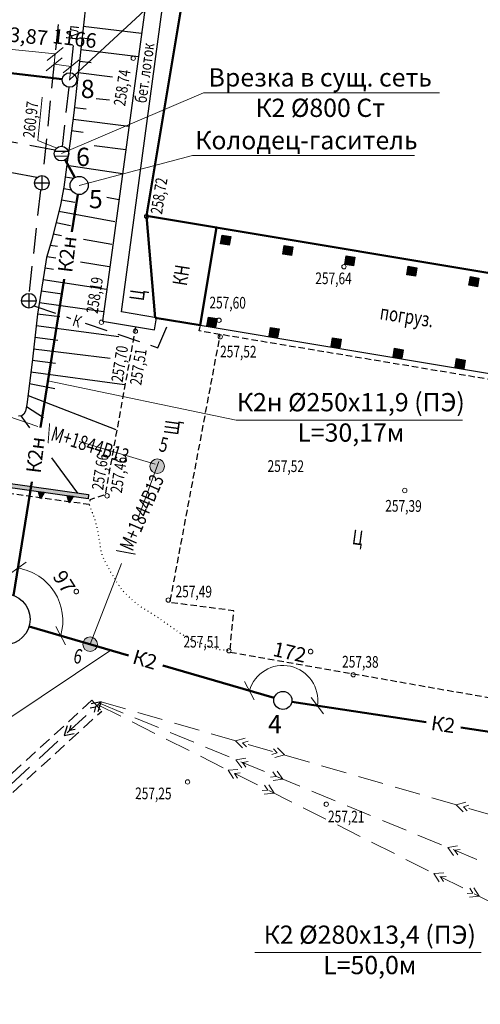
# Model space of a CAD drawing. Extents: x 1359625 to 1363716, y -16993 to -16384.
# Drawn here: x 1360347 to 1360410, y -16693 to -16558 of the extents above; entities that cross this region are included whole.
import ezdxf

# ---------------------------------------------------------------- set-up
doc = ezdxf.new("R2010")
doc.units = 0
doc.header["$LTSCALE"] = 7
for name, pattern in [('DOT2', [0.125, 0, -0.125]), ('HIDDEN', [0.375, 0.25, -0.125]), ('HIDDEN2', [0.1875, 0.125, -0.0625]), ('HIDDENX2', [0.75, 0.5, -0.25])]:
    doc.linetypes.add(name, pattern=pattern)
doc.layers.get('0').update_dxf_attribs({"lineweight": 15})
for name, color, linetype, lineweight in [('В1', 140, 'Continuous', 50), ('К1сущ', 54, 'Continuous', 30), ('К2', 42, 'Continuous', 50), ('К2сущ', 31, 'Continuous', 30), ('канализац', 14, 'Continuous', 50), ('канализация', 14, 'Continuous', 50), ('Размеры', 41, 'Continuous', 9), ('ЭЛсущ', 181, 'Continuous', 20)]:
    doc.layers.add(name, color=color, linetype=linetype, lineweight=lineweight)
doc.layers.add('Ситуация', color=7, linetype='Continuous', lineweight=25, true_color=0x000000)
doc.styles.add('style1', font='simplex.shx')
doc.styles.add('style2', font='simplex.shx')
doc.styles.add('ГОСТ 2', font='isocpeui.ttf', dxfattribs={"height": 2})
doc.styles.add('ГОСТ25', font='isocpeui.ttf', dxfattribs={"height": 2.5})
doc.styles.add('СГЕНЕРИР_СТИЛЬ_4', font='simplex.shx', dxfattribs={"bigfont": 'BIGFONT.SHX'})
doc.dimstyles.new('Генплан 500', dxfattribs={"dimtxt": 2.5, "dimasz": 2, "dimexe": 0, "dimexo": 0, "dimgap": 0.6, "dimtad": 1, "dimdec": 0, "dimlfac": 500, "dimtxsty": 'ГОСТ 2', "dimblk": 'OBLIQUE', "dimcen": 2.5, "dimclrd": 256, "dimclre": 256, "dimclrt": 256, "dimadec": 0, "dimazin": 0, "dimtfac": 1, "dimtdec": 0, "dimtmove": 1, "dimatfit": 3, "dimfxl": 0, "dimlwd": 9, "dimlwe": 9, "dimarcsym": 0})

# ---------------------------------------------------------------- blocks, each defined once
blk = doc.blocks.new('Головка рельса')
at = {"layer": 'Ситуация'}
blk.add_hatch(color=256, dxfattribs=at).paths.add_polyline_path([(0, 0), (-0.4, -0.92), (0.4, -0.92)])
for p, q in [((-0.4, -0.92), (0, 0)), ((0, 0), (0.4, -0.92)), ((-0.4, -0.92), (0.4, -0.92))]:
    blk.add_line(p, q, dxfattribs=at)
blk = doc.blocks.new('BL_51')
at = {"color": 0}
for p, q in [((-0.94, 0.33), (0.94, 0.33)), ((-0.94, -0.33), (0.94, -0.33))]:
    blk.add_line(p, q, dxfattribs=at)
blk.add_circle((0, 0), 1, dxfattribs=at)
blk = doc.blocks.new('BL_50')
at = {"color": 0}
for p, q in [((-1, 0), (1, 0)), ((0, 1), (0, -1))]:
    blk.add_line(p, q, dxfattribs=at)
blk.add_circle((0, 0), 1, dxfattribs=at)
blk = doc.blocks.new('Кабель ВВ')
at = {"layer": 'Ситуация'}
for points in [[(1.17, 0.7), (0, 0), (1.17, -0.7)], [(1.67, -0.4), (1, 0), (1.67, 0.4)]]:
    blk.add_lwpolyline(points, dxfattribs=at)
blk = doc.blocks.new('_Oblique')
at = {"color": 0, "linetype": 'ByBlock', "lineweight": -2}
blk.add_line((-0.5, -0.5), (0.5, 0.5), dxfattribs=at)
blk = doc.blocks.new('*D22')
at = {"layer": 'Defpoints', "color": 0, "lineweight": 9, "ltscale": 14.285714, "transparency": 16777216}
for p in [(1360343.59, -16563.69), (1360351.43, -16563.18), (1360351.3, -16564.48)]:
    blk.add_point(p, dxfattribs=at)
at = {"layer": 'Размеры', "linetype": 'Continuous', "lineweight": 9, "ltscale": 14.285714, "transparency": 16777216}
for p, q in [((1360343.59, -16563.69), (1360343.72, -16562.39)), ((1360343.72, -16562.39), (1360351.43, -16563.18)), ((1360351.3, -16564.48), (1360351.43, -16563.18))]:
    blk.add_line(p, q, dxfattribs=at)
at = {"layer": 'Размеры', "lineweight": 9, "ltscale": 14.285714, "transparency": 16777216, "xscale": 2, "yscale": 2, "zscale": 2}
for p, rotation in [((1360343.72, -16562.39), 174.1464921909503), ((1360351.43, -16563.18), 354.1464921909503)]:
    blk.add_blockref('_Oblique', p, dxfattribs=dict(at, rotation=rotation))
at = {"layer": 'Размеры', "lineweight": 9, "ltscale": 14.285714, "transparency": 16777216, "insert": (1360347.76, -16561), "char_height": 2, "attachment_point": 5, "rotation": 354.1465, "style": 'ГОСТ 2', "bg_fill": 3, "box_fill_scale": 1.1, "bg_fill_color": 256, "bg_fill_true_color": 13158600, "bg_fill_transparency": 4522066}
blk.add_mtext('3,87', dxfattribs=at)
blk = doc.blocks.new('*D35')
at = {"linetype": 'Continuous', "lineweight": 9, "ltscale": 14.285714, "transparency": 16777216}
for p, q in [((1360351.09, -16566.48), (1360351.31, -16564.6)), ((1360351.31, -16564.6), (1360353.63, -16564.88)), ((1360353.41, -16566.75), (1360353.63, -16564.88))]:
    blk.add_line(p, q, dxfattribs=at)
at = {"layer": 'Defpoints', "color": 0, "lineweight": 9, "ltscale": 14.285714, "transparency": 16777216}
for p in [(1360353.63, -16564.88), (1360351.09, -16566.48), (1360353.41, -16566.75)]:
    blk.add_point(p, dxfattribs=at)
at = {"lineweight": 9, "ltscale": 14.285714, "transparency": 16777216, "xscale": 2, "yscale": 2, "zscale": 2}
for p, rotation in [((1360351.31, -16564.6), 173.3024115004687), ((1360353.63, -16564.88), 353.3024115004686)]:
    blk.add_blockref('_Oblique', p, dxfattribs=dict(at, rotation=rotation))
at = {"lineweight": 9, "ltscale": 14.285714, "transparency": 16777216, "insert": (1360354.08, -16561.31), "char_height": 2, "attachment_point": 5, "rotation": 353.3024, "style": 'ГОСТ 2', "bg_fill": 3, "box_fill_scale": 1.1, "bg_fill_color": 256, "bg_fill_true_color": 13158600, "bg_fill_transparency": 2383308}
blk.add_mtext('1166', dxfattribs=at)
blk = doc.blocks.new('*D77')
at = {"layer": 'Defpoints', "color": 0, "lineweight": 15, "ltscale": 14.285714, "transparency": 16777216}
for p in [(1360348.24, -16621.83), (1360345.74, -16637.42), (1360352.2, -16638.86), (1360347.86, -16641.67), (1360361.48, -16645.64)]:
    blk.add_point(p, dxfattribs=at)
at = {"layer": 'Размеры', "linetype": 'Continuous', "lineweight": 9, "ltscale": 14.285714, "transparency": 16777216}
blk.add_arc((1360345.19, -16640.89), 7.3, 343.746, 80.9053, dxfattribs=at)
at = {"layer": 'Размеры', "lineweight": 9, "ltscale": 14.285714, "transparency": 16777216, "xscale": 2, "yscale": 2, "zscale": 2}
for p, rotation in [((1360346.34, -16633.68), 170.9053366985021), ((1360352.2, -16642.94), 253.7459736763177)]:
    blk.add_blockref('_Oblique', p, dxfattribs=dict(at, rotation=rotation))
at = {"layer": 'Размеры', "lineweight": 15, "ltscale": 14.285714, "transparency": 16777216, "insert": (1360352.72, -16636.12), "char_height": 2, "attachment_point": 5, "rotation": 302.3257, "style": 'ГОСТ 2', "bg_fill": 3, "box_fill_scale": 1.1, "bg_fill_color": 256, "bg_fill_true_color": 13158600, "bg_fill_transparency": 15252972}
blk.add_mtext('97°', dxfattribs=at)
blk = doc.blocks.new('*D78')
at = {"layer": 'Defpoints', "color": 0, "lineweight": 15, "ltscale": 14.285714, "transparency": 16777216}
for p in [(1360366.2, -16647.02), (1360381.47, -16651.47), (1360383.9, -16652.01), (1360402.32, -16654.82)]:
    blk.add_point(p, dxfattribs=at)
at = {"layer": 'Размеры', "linetype": 'Continuous', "lineweight": 9, "ltscale": 14.285714, "transparency": 16777216}
blk.add_arc((1360382.67, -16651.82), 4.79, 351.319, 163.746, dxfattribs=at)
at = {"layer": 'Размеры', "lineweight": 9, "ltscale": 14.285714, "transparency": 16777216, "xscale": 2, "yscale": 2, "zscale": 2}
for p, rotation in [((1360378.07, -16650.48), 253.7459736772735), ((1360387.4, -16652.54), 261.3190197454803)]:
    blk.add_blockref('_Oblique', p, dxfattribs=dict(at, rotation=rotation))
at = {"layer": 'Размеры', "lineweight": 15, "ltscale": 14.285714, "transparency": 16777216, "insert": (1360384.05, -16645.57), "char_height": 2, "attachment_point": 5, "rotation": 347.5325, "style": 'ГОСТ 2', "bg_fill": 3, "box_fill_scale": 1.1, "bg_fill_color": 256, "bg_fill_true_color": 13158600, "bg_fill_transparency": 8411603}
blk.add_mtext('172°', dxfattribs=at)
at = {"layer": 'Defpoints', "color": 0, "lineweight": 15, "ltscale": 14.285714, "transparency": 16777216}
blk.add_point((1360381.33, -16647.22), dxfattribs=at)

msp = doc.modelspace()

# ---------------------------------------------------------------- hatches: boundary and pattern name
at = {"linetype": 'Continuous', "lineweight": -3}
for color, points in [(6, [(1360375.3193, -16589.4014), (1360374.1356, -16589.2037), (1360374.3334, -16588.02), (1360375.517, -16588.2178)]), (6, [(1360383.8313, -16590.8233), (1360382.6477, -16590.6256), (1360382.8454, -16589.442), (1360384.0291, -16589.6397)]), (6, [(1360392.3434, -16592.2453), (1360391.1597, -16592.0476), (1360391.3575, -16590.8639), (1360392.5411, -16591.0616)]), (6, [(1360400.8554, -16593.6672), (1360399.6718, -16593.4695), (1360399.8695, -16592.2858), (1360401.0532, -16592.4835)]), (6, [(1360409.3675, -16595.0891), (1360408.1838, -16594.8914), (1360408.3816, -16593.7078), (1360409.5652, -16593.9055)]), (6, [(1360373.4412, -16600.6455), (1360372.2575, -16600.4478), (1360372.4552, -16599.2642), (1360373.6389, -16599.4619)]), (6, [(1360381.9532, -16602.0674), (1360380.7696, -16601.8697), (1360380.9673, -16600.6861), (1360382.1509, -16600.8838)]), (6, [(1360390.4653, -16603.4894), (1360389.2816, -16603.2917), (1360389.4793, -16602.108), (1360390.663, -16602.3057)]), (6, [(1360398.9773, -16604.9113), (1360397.7937, -16604.7136), (1360397.9914, -16603.5299), (1360399.175, -16603.7276)]), (6, [(1360407.4894, -16606.3332), (1360406.3057, -16606.1355), (1360406.5034, -16604.9519), (1360407.6871, -16605.1496)]), (256, [(1360271.5403, -16636.4252), (1360261.1066, -16610.1911), (1360356.0341, -16623.5699), (1360355.9503, -16624.164), (1360262.0459, -16610.9294), (1360272.0978, -16636.2034)])]:
    msp.add_hatch(color=color, dxfattribs=at).paths.add_polyline_path(points)
at = {"layer": 'канализация', "lineweight": 15, "ltscale": 5}
h = msp.add_hatch(color=256, dxfattribs=at)
edge = h.paths.add_edge_path()
edge.add_arc((1360365.4444, -16619.7072), 1, 78.985163, 438.985163)

# ---------------------------------------------------------------- linework, layer by layer
at = {"linetype": 'HIDDEN', "lineweight": -3}
for p, q in [((1360356.4822, -16651.8006), (1360337.3483, -16669.3076)), ((1360337.8802, -16671.5318), (1360357.8323, -16653.2762))]:
    msp.add_line(p, q, dxfattribs=at)
at = {"color": 6, "lineweight": 50, "flags": 128}
for points in [[(1360363.9603, -16585.3548), (1360376.9264, -16507.736), (1360380.1271, -16488.5758), (1360477.5341, -16504.8474), (1360461.3674, -16601.6264), (1360363.9603, -16585.3548)], [(1360365.1534, -16599.3425), (1360363.9603, -16585.3548), (1360373.5837, -16586.9624), (1360371.343, -16600.3764), (1360365.1534, -16599.3425)]]:
    msp.add_lwpolyline(points, dxfattribs=at)
at = {"linetype": 'HIDDEN2', "lineweight": -3, "flags": 128}
for points in [[(1360513.0796, -16499.8364), (1360511.5581, -16517.7988), (1360508.0564, -16517.5735), (1360487.4544, -16620.0819), (1360496.3316, -16621.8767), (1360487.2875, -16680.8607), (1360415.5885, -16670.2275), (1360417.4908, -16652.6301), (1360375.391, -16645.2338), (1360375.9439, -16639.5249), (1360367.1864, -16638.4007), (1360374.0899, -16601.6463)], [(1360362.4689, -16600.5727), (1360358.2879, -16623.629), (1360356.2042, -16624.2972), (1360356.1036, -16624.9677), (1360263.6571, -16612.1424), (1360272.9197, -16635.9017), (1360272.0978, -16636.2034)], [(1360424.5324, -16610.0728), (1360371.2112, -16601.1654), (1360371.343, -16600.3764)]]:
    msp.add_lwpolyline(points, dxfattribs=at)
at = {"lineweight": -3, "flags": 128}
for points in [[(1360372.9718, -16505.5691), (1360370.5287, -16519.6141), (1360368.7103, -16520.479), (1360357.9154, -16599.8009), (1360365.0782, -16601.0149), (1360365.352, -16599.3757), (1360360.521, -16598.5199), (1360369.0529, -16535.2771), (1360373.753, -16505.6996)], [(1360355.7744, -16555.0123), (1360354.0074, -16571.2722), (1360353.4842, -16575.1548), (1360353.1006, -16577.9964), (1360352.6464, -16581.466), (1360352.1666, -16583.877), (1360350.9756, -16588.6644), (1360350.2642, -16591.0904), (1360349.9522, -16593.1388), (1360349.0194, -16598.854), (1360348.279, -16605.4305), (1360347.5769, -16611.2466), (1360347.3555, -16612.1794), (1360347.1543, -16612.5749), (1360346.8551, -16612.7878), (1360346.4247, -16612.8509)], [(1360355.2999, -16559.3786), (1360363.2868, -16560.3314)], [(1360355.127, -16560.9692), (1360356.7157, -16561.1593)], [(1360354.9542, -16562.5599), (1360362.8546, -16563.5076)], [(1360354.7813, -16564.1505), (1360356.3699, -16564.3416)], [(1360354.6085, -16565.7411), (1360359.3062, -16566.3076)], [(1360357.0709, -16569.263), (1360358.8799, -16569.4824)], [(1360354.0899, -16570.513), (1360355.6782, -16570.7062)], [(1360353.8957, -16572.1011), (1360361.5527, -16573.074)], [(1360353.682, -16573.6867), (1360355.2682, -16573.8968)], [(1360356.7959, -16575.7176), (1360361.114, -16576.2954)], [(1360353.042, -16578.4439), (1360360.6632, -16579.5677)], [(1360352.3044, -16583.1844), (1360354.1529, -16583.5136)], [(1360351.9508, -16584.7444), (1360359.6088, -16586.1532)], [(1360351.5646, -16586.2971), (1360353.5532, -16586.6982)], [(1360350.7616, -16589.3942), (1360351.7829, -16589.5414)], [(1360350.0485, -16592.5064), (1360351.2199, -16592.7081)], [(1360349.7975, -16594.0866), (1360358.4809, -16595.4085)], [(1360349.5398, -16595.6657), (1360352.4175, -16596.0879)], [(1360349.282, -16597.2448), (1360358.0572, -16598.484)], [(1360349.0243, -16598.8239), (1360352.0807, -16599.1727)], [(1360348.8438, -16600.4136), (1360360.19, -16601.9191)], [(1360348.6648, -16602.0036), (1360351.8073, -16602.4045)], [(1360348.4858, -16603.5935), (1360358.998, -16604.8807)], [(1360348.3068, -16605.1835), (1360351.4972, -16605.5578)], [(1360348.117, -16606.7722), (1360360.9718, -16608.4874)], [(1360347.9253, -16608.3607), (1360351.4152, -16609.0568)]]:
    msp.add_lwpolyline(points, dxfattribs=at)
at = {"lineweight": -3}
for points in [[(1360352.8344, -16580.0303), (1360353.987, -16580.2171)], [(1360352.6167, -16581.6152), (1360353.6592, -16581.8268)], [(1360358.512, -16582.812), (1360360.1699, -16583.1486)], [(1360351.1783, -16587.8497), (1360352.3097, -16588.0488)], [(1360355.3471, -16588.5831), (1360359.1903, -16589.2592)], [(1360350.3114, -16590.9295), (1360351.5128, -16591.1272)], [(1360354.9171, -16591.6874), (1360358.8381, -16592.3326)], [(1360347.7245, -16610.0242), (1360359.7737, -16614.6804)], [(1360347.5092, -16611.5318), (1360349.8604, -16613.0468)], [(1360346.7329, -16612.8057), (1360347.9297, -16614.4352)], [(1360350.9572, -16618.5572), (1360354.5202, -16623.4083)]]:
    msp.add_lwpolyline(points, dxfattribs=at)
at = {"color": 6, "lineweight": 30, "flags": 128}
msp.add_lwpolyline([(1360459.1265, -16615.0406), (1360461.3674, -16601.6264), (1360373.5837, -16586.9624), (1360371.343, -16600.3764), (1360459.1265, -16615.0406)], dxfattribs=at)
at = {"color": 6, "lineweight": -3, "flags": 128}
for points in [[(1360375.3193, -16589.4014), (1360374.1356, -16589.2037), (1360374.3334, -16588.02), (1360375.517, -16588.2178)], [(1360383.8313, -16590.8233), (1360382.6477, -16590.6256), (1360382.8454, -16589.442), (1360384.0291, -16589.6397)], [(1360392.3434, -16592.2453), (1360391.1597, -16592.0476), (1360391.3575, -16590.8639), (1360392.5411, -16591.0616)], [(1360400.8554, -16593.6672), (1360399.6718, -16593.4695), (1360399.8695, -16592.2858), (1360401.0532, -16592.4835)], [(1360409.3675, -16595.0891), (1360408.1838, -16594.8914), (1360408.3816, -16593.7078), (1360409.5652, -16593.9055)], [(1360373.441, -16600.6455), (1360372.2574, -16600.4478), (1360372.4551, -16599.2641), (1360373.6387, -16599.4618)], [(1360373.4412, -16600.6455), (1360372.2575, -16600.4478), (1360372.4552, -16599.2642), (1360373.6389, -16599.4619)], [(1360381.9532, -16602.0674), (1360380.7696, -16601.8697), (1360380.9673, -16600.6861), (1360382.1509, -16600.8838)], [(1360390.4653, -16603.4894), (1360389.2816, -16603.2917), (1360389.4793, -16602.108), (1360390.663, -16602.3057)], [(1360398.9773, -16604.9113), (1360397.7937, -16604.7136), (1360397.9914, -16603.5299), (1360399.175, -16603.7276)], [(1360407.4894, -16606.3332), (1360406.3057, -16606.1355), (1360406.5034, -16604.9519), (1360407.6871, -16605.1496)]]:
    msp.add_lwpolyline(points, close=True, dxfattribs=at)
at = {"lineweight": -3, "flags": 128}
msp.add_lwpolyline([(1360271.5403, -16636.4252), (1360261.1066, -16610.1911), (1360356.0341, -16623.5699), (1360355.9503, -16624.164), (1360262.0459, -16610.9294), (1360272.0978, -16636.2034)], close=True, dxfattribs=at)
at = {"linetype": 'DOT2', "lineweight": -3, "ltscale": 0.5, "flags": 128}
msp.add_lwpolyline([(1360356.0954, -16625.0221), (1360356.5321, -16626.0887), (1360356.928, -16627.2009), (1360357.2466, -16628.5395), (1360357.5137, -16630.0291), (1360357.7302, -16631.5435), (1360358.0778, -16632.3528), (1360359.0484, -16634.2507), (1360360.5518, -16636.6439), (1360361.7797, -16637.8376), (1360362.8581, -16638.7529), (1360365.4451, -16640.3847), (1360368.5911, -16642.6072), (1360370.1992, -16643.5262), (1360371.9104, -16644.1433), (1360373.7978, -16644.812), (1360375.4166, -16644.9688)], dxfattribs=at)
at = {"linetype": 'HIDDEN', "lineweight": -3, "flags": 128}
msp.add_lwpolyline([(1360356.4822, -16651.8006), (1360357.8323, -16653.2762)], dxfattribs=at)
at = {"layer": 'К1сущ', "linetype": 'HIDDENX2', "ltscale": 0.9}
for p, q in [((1360348.5233, -16597.7361), (1360353.5664, -16599.4368)), ((1360355.5564, -16600.1079), (1360365.5014, -16603.4619)), ((1360365.5014, -16603.4619), (1360367.1556, -16599.677))]:
    msp.add_line(p, q, dxfattribs=at)
at = {"layer": 'К1сущ', "linetype": 'HIDDENX2', "flags": 128}
for points in [[(1360351.8445, -16559.145), (1360349.7204, -16579.864)], [(1360348.9367, -16580.1272), (1360322.2541, -16575.0758)], [(1360349.4218, -16581.8393), (1360347.8389, -16596.0136)]]:
    msp.add_lwpolyline(points, dxfattribs=at)
at = {"layer": 'К2', "lineweight": 9, "ltscale": 14.285714}
for p, q in [((1360353.4094, -16566.7477), (1360374.8155, -16546.8651)), ((1360371.7741, -16568.4951), (1360352.3039, -16576.8433)), ((1360371.7741, -16568.4951), (1360404.1419, -16568.4951)), ((1360370.2601, -16577.1046), (1360354.7413, -16581.2089)), ((1360370.2601, -16577.1046), (1360400.701, -16577.1046)), ((1360376.2418, -16613.386), (1360350.4538, -16607.9925)), ((1360376.2418, -16613.386), (1360407.2909, -16613.386)), ((1360344.69, -16654.5765), (1360359.0655, -16644.9389)), ((1360378.8378, -16686.4007), (1360409.8869, -16686.4007))]:
    msp.add_line(p, q, dxfattribs=at)
at = {"layer": 'К2', "ltscale": 14.285714}
for p, q in [((1360352.4162, -16566.631), (1360343.3766, -16565.5695)), ((1360354.1339, -16580.121), (1360352.7913, -16577.7164)), ((1360353.7247, -16587.5596), (1360354.5443, -16582.4393)), ((1360349.4275, -16614.4039), (1360352.6853, -16594.0523)), ((1360345.7431, -16637.4203), (1360348.2389, -16621.8291)), ((1360347.8624, -16641.6726), (1360361.4768, -16645.6419)), ((1360366.1981, -16647.0184), (1360381.4748, -16651.4723)), ((1360383.9028, -16652.0092), (1360402.3156, -16654.8205)), ((1360407.0949, -16655.5502), (1360456.299, -16663.0628))]:
    msp.add_line(p, q, dxfattribs=at)
at = {"layer": 'К2', "lineweight": 30}
msp.add_circle((1360353.4094, -16566.7477), 1, dxfattribs=at)
at = {"layer": 'К2', "lineweight": 30, "ltscale": 14.285714}
for centre, radius in [((1360354.7413, -16581.2089), 1.2461), ((1360344.5023, -16640.693), 3.5), ((1360382.6711, -16651.8211), 1.2461)]:
    msp.add_circle(centre, radius, dxfattribs=at)
at = {"layer": 'К2сущ', "linetype": 'HIDDENX2', "flags": 128}
for points in [[(1360351.4122, -16576.3905), (1360273.0375, -16561.637)], [(1360353.928, -16562.0178), (1360353.5191, -16565.7537)], [(1360353.3015, -16567.7418), (1360352.4141, -16575.8494)]]:
    msp.add_lwpolyline(points, dxfattribs=at)
at = {"layer": 'К2сущ', "lineweight": 20, "flags": 128}
msp.add_lwpolyline([(1360351.6637, -16576.075), (1360349.0695, -16575.0583), (1360349.6464, -16569.0829)], dxfattribs=at)
at = {"layer": 'канализац', "linetype": 'Continuous', "lineweight": 15}
msp.add_circle((1360365.4444, -16619.7072), 1, dxfattribs=at)
at = {"layer": 'канализация', "lineweight": 15, "ltscale": 2}
for p, q in [((1360339.597, -16610.9682), (1360349.0463, -16614.2753)), ((1360354.7251, -16616.309), (1360365.1638, -16619.4274)), ((1360362.7392, -16627.0418), (1360365.6728, -16619.0495))]:
    msp.add_line(p, q, dxfattribs=at)
at = {"layer": 'Размеры', "lineweight": 15}
for centre in [(1360362.1528, -16563.7755), (1360363.9836, -16585.4523), (1360391.0424, -16592.354), (1360357.7896, -16599.9707), (1360373.9235, -16599.6911), (1360362.4421, -16601.2014), (1360374.079, -16601.9604), (1360358.5547, -16623.7697), (1360399.3925, -16623.0347), (1360366.9607, -16638.0605), (1360375.2766, -16645.0101), (1360392.3215, -16648.2923), (1360369.5946, -16662.9946), (1360388.6168, -16666.0508)]:
    msp.add_circle(centre, 0.3, dxfattribs=at)
at = {"layer": 'ЭЛсущ', "linetype": 'HIDDENX2', "lineweight": -3}
msp.add_line((1360337.6143, -16670.4197), (1360357.7315, -16652.013), dxfattribs=at)
at = {"layer": 'ЭЛсущ', "linetype": 'HIDDENX2'}
for p, q in [((1360357.2984, -16652.4092), (1360483.7986, -16715.9314)), ((1360357.518, -16652.2084), (1360488.5928, -16706.4507)), ((1360357.7313, -16652.0121, 516.538), (1360451.9128, -16679.3181, 516.538))]:
    msp.add_line(p, q, dxfattribs=at)
at = {"layer": 'ЭЛсущ'}
for p, q in [((1360377.4829, -16656.9853, 516.538), (1360376.1748, -16657.3594, 516.538)), ((1360376.1748, -16657.3594, 516.538), (1360377.1205, -16658.3375, 516.538)), ((1360377.1407, -16657.6183, 516.538), (1360377.8882, -16657.4044, 516.538)), ((1360377.6811, -16658.1772, 516.538), (1360377.1407, -16657.6183, 516.538)), ((1360381.379, -16658.4567, 516.538), (1360381.9095, -16659.025, 516.538)), ((1360382.8708, -16659.3008, 516.538), (1360381.9423, -16658.3062, 516.538)), ((1360377.5704, -16659.749), (1360376.2247, -16659.9497)), ((1360376.2247, -16659.9497), (1360377.035, -16661.0426)), ((1360381.9095, -16659.025, 516.538), (1360381.1584, -16659.2257, 516.538)), ((1360381.5563, -16659.652, 516.538), (1360382.8708, -16659.3008, 516.538)), ((1360376.5074, -16661.2718), (1360375.1507, -16661.3738)), ((1360375.1507, -16661.3738), (1360375.8792, -16662.5229)), ((1360377.1487, -16660.3321), (1360377.9177, -16660.2174)), ((1360377.6118, -16660.9566), (1360377.1487, -16660.3321)), ((1360376.0444, -16661.8225), (1360376.8196, -16661.7642)), ((1360376.4606, -16662.4792), (1360376.0444, -16661.8225)), ((1360381.7535, -16662.2377), (1360380.9845, -16662.3524)), ((1360381.2904, -16661.6132), (1360381.7535, -16662.2377)), ((1360381.3318, -16662.8208), (1360382.6775, -16662.6201)), ((1360382.6775, -16662.6201), (1360381.8671, -16661.5272)), ((1360380.1708, -16663.447), (1360380.5871, -16664.1037)), ((1360381.4807, -16664.5524), (1360380.7523, -16663.4033)), ((1360380.5871, -16664.1037), (1360379.8118, -16664.1619)), ((1360380.124, -16664.6544), (1360381.4807, -16664.5524))]:
    msp.add_line(p, q, dxfattribs=at)
for points in [[(1360407.7668, -16665.7654), (1360406.4587, -16666.1396), (1360407.4044, -16667.1177)], [(1360407.965, -16666.9574), (1360407.4246, -16666.3984), (1360408.1721, -16666.1846)], [(1360406.6266, -16671.7733), (1360405.281, -16671.974), (1360406.0913, -16673.0669)], [(1360406.668, -16672.9809), (1360406.205, -16672.3564), (1360406.9739, -16672.2417)], [(1360404.7395, -16675.4485), (1360403.3828, -16675.5505), (1360404.1112, -16676.6996)], [(1360404.6927, -16676.6559), (1360404.2764, -16675.9993), (1360405.0517, -16675.941)], [(1360408.2987, -16677.5715), (1360408.7149, -16678.2281), (1360407.9397, -16678.2864)], [(1360408.2519, -16678.7789), (1360409.6086, -16678.6768), (1360408.8801, -16677.5277)]]:
    msp.add_lwpolyline(points, dxfattribs=at)

# ---------------------------------------------------------------- block references
at = {"lineweight": -3}
for name, p, rotation in [('Головка рельса', (1360349.4162, -16624.1687), 171.9777544680458), ('Головка рельса', (1360353.3771, -16624.7269), 171.9777544680458), ('Кабель ВВ', (1360357.7315, -16652.013), 222.45759641807), ('Кабель ВВ', (1360352.6896, -16656.6262), 42.45759641837886)]:
    msp.add_blockref(name, p, dxfattribs=dict(at, rotation=rotation))
at = {"layer": 'К1сущ', "rotation": 359.6004769589316}
for p in [(1360349.6184, -16580.8588), (1360347.8319, -16597.0136)]:
    msp.add_blockref('BL_50', p, dxfattribs=at)
at = {"layer": 'К2сущ', "rotation": 359.6004769589316}
msp.add_blockref('BL_51', (1360352.3039, -16576.8433), dxfattribs=at)

# ---------------------------------------------------------------- texts
at = {"lineweight": -3, "oblique": 5, "width": 0.75}
for s, height, rotation, style, p in [('бет. лоток', 1.6, 82.316787, 'style2', (1360363.9516, -16569.9899)), ('КН', 2, 81.143744, 'style1', (1360369.4897, -16595.0589)), ('Ц', 2, 82.316787, 'style2', (1360363.5789, -16597.1052)), ('погруз.', 2, 351.143745, 'style1', (1360395.8729, -16599.5403)), ('Щ', 2, 82.316787, 'style2', (1360368.3034, -16615.5255)), ('Ц', 2, 352.316788, 'style2', (1360392.0762, -16630.3704))]:
    msp.add_text(s, height=height, rotation=rotation, dxfattribs=dict(at, style=style)).set_placement(p)
at = {"layer": 'В1', "color": 16, "lineweight": 15, "style": 'СГЕНЕРИР_СТИЛЬ_4', "width": 0.75}
for s, rotation, p in [('\\M+1844B13', 342.709156, (1360349.9401, -16615.8746)), ('5', 347.951573, (1360365.5674, -16617.6104))]:
    msp.add_text(s, height=2, rotation=rotation, dxfattribs=at).set_placement(p)
at = {"layer": 'К1сущ', "lineweight": 20, "style": 'style2', "oblique": 5, "width": 0.75}
msp.add_text('К', height=1.6, rotation=341.363459, dxfattribs=at).set_placement((1360353.6881, -16600.3827))
at = {"layer": 'К2', "lineweight": 9, "ltscale": 14.285714, "char_height": 2.5, "style": 'ГОСТ25'}
for s, insert, width, attachment_point in [('Врезка в сущ. сеть\\PК2 %%C800 Ст', (1360387.7907, -16565.1454), 47.022992, 2), ('8', (1360354.9519, -16566.7222), 2.505974, 1), ('Колодец-гаситель', (1360370.6619, -16573.7549), 3.637542, 1), ('6', (1360354.3115, -16576.0379), 2.505974, 1), ('5', (1360356.0681, -16581.8343), 2.505974, 1), ('К2н %%C250х11,9 (ПЭ)\\PL=30,17м', (1360391.9959, -16609.6766), 35.591915, 2), ('4', (1360380.6346, -16653.8207), 2.505974, 1), ('К2 %%C280х13,4 (ПЭ)\\PL=50,0м', (1360394.592, -16682.6913), 35.591915, 2)]:
    msp.add_mtext(s, dxfattribs=dict(at, insert=insert, width=width, attachment_point=attachment_point))
at = {"layer": 'К2', "lineweight": 9, "ltscale": 14.285714, "char_height": 2, "width": 3.987846, "attachment_point": 1, "style": 'ГОСТ 2'}
for s, insert, rotation in [('К2н', (1360351.7829, -16592.9955), 83.023518), ('К2н', (1360347.4468, -16620.5159), 83.023518), ('К2', (1360362.4756, -16644.7908), 343.355824), ('К2', (1360403.1732, -16653.8727), 351.611079)]:
    msp.add_mtext(s, dxfattribs=dict(at, insert=insert, rotation=rotation))
at = {"layer": 'К2сущ', "lineweight": 20, "style": 'style2', "oblique": 5, "width": 0.75}
for s, p in [('Кл', (1360354.5015, -16561.3527)), ('260,97', (1360348.5925, -16574.7535))]:
    msp.add_text(s, height=1.6, rotation=83.77105, dxfattribs=at).set_placement(p)
at = {"layer": 'Размеры', "lineweight": 15, "style": 'style2', "oblique": 5, "width": 0.75}
for s, rotation, p in [('258,74', 81.143731, (1360361.0306, -16570.4071)), ('258,72', 81.143731, (1360366.0933, -16585.2337)), ('258,19', 81.143731, (1360357.2601, -16598.8529)), ('257,64', 359.600477, (1360387.1105, -16594.7332)), ('257,60', 359.600477, (1360372.5932, -16598.0653)), ('257,70', 81.143731, (1360360.69, -16608.2657)), ('257,52', 359.600477, (1360374.0544, -16604.7748)), ('257,51', 81.143731, (1360363.2458, -16608.6805)), ('257,66', 81.143731, (1360358.0175, -16623.0521)), ('257,46', 81.143731, (1360360.5732, -16623.4669)), ('257,52', 359.600477, (1360380.5636, -16620.4796)), ('257,39', 359.600477, (1360396.7084, -16625.9331)), ('257,49', 359.600477, (1360367.9446, -16637.6738)), ('257,51', 359.600477, (1360369.0337, -16644.5591)), ('257,38', 359.600477, (1360390.7925, -16647.3071)), ('257,25', 359.600477, (1360362.398, -16665.3569)), ('257,21', 359.600477, (1360388.8522, -16668.5338))]:
    msp.add_text(s, height=1.6, rotation=rotation, dxfattribs=at).set_placement(p)

# ---------------------------------------------------------------- next in the draw order: dimensions: what is measured, and where the dimension line sits
at = {"layer": 'Размеры', "lineweight": 9, "ltscale": 14.285714}
dim = msp.add_aligned_dim(p1=(1360343.5876, -16563.6872), p2=(1360351.2978, -16564.4777), distance=1.2995, text='3,87', dimstyle='Генплан 500', dxfattribs=at)
dim.commit()
dim.dimension.update_dxf_attribs({"geometry": '*D22', "text_midpoint": (1360347.7588, -16560.9991)})
at = {"layer": 'Размеры', "lineweight": 15, "ltscale": 14.285714}
for base, line1, line2, picture, middle in [((1360352.203, -16638.8634), ((1360347.8624, -16641.6726), (1360361.4768, -16645.6419)), ((1360345.7431, -16637.4203), (1360348.2389, -16621.8291)), '*D77', (1360352.7216, -16636.1249)), ((1360381.3295, -16647.2245), ((1360383.9028, -16652.0092), (1360402.3156, -16654.8205)), ((1360366.1981, -16647.0184), (1360381.4748, -16651.4723)), '*D78', (1360384.053, -16645.5708))]:
    dim = msp.add_angular_dim_2l(base=base, line1=line1, line2=line2, dimstyle='Генплан 500', override={"dimfxl": 1.3}, dxfattribs=at)
    dim.commit()
    dim.dimension.update_dxf_attribs({"geometry": picture, "text_midpoint": middle})

# ---------------------------------------------------------------- next in the draw order: hatches: boundary and pattern name
at = {"layer": 'канализация', "lineweight": 15, "ltscale": 5}
h = msp.add_hatch(color=256, dxfattribs=at)
edge = h.paths.add_edge_path()
edge.add_arc((1360356.2372, -16644.1143), 1, 0, 360)

# ---------------------------------------------------------------- next in the draw order: linework, layer by layer
at = {"layer": 'канализац', "linetype": 'Continuous', "lineweight": 15}
msp.add_circle((1360356.2372, -16644.1143), 1, dxfattribs=at)
at = {"layer": 'канализация', "lineweight": 15, "ltscale": 2}
msp.add_line((1360356.2372, -16644.1143), (1360360.541, -16633.0306), dxfattribs=at)

# ---------------------------------------------------------------- next in the draw order: texts
at = {"layer": 'В1', "color": 16, "lineweight": 15, "style": 'СГЕНЕРИР_СТИЛЬ_4', "width": 0.75}
for s, rotation, p in [('\\M+1844B13', 66.441898, (1360361.7279, -16632.2212)), ('6', 347.951573, (1360353.8136, -16646.6181))]:
    msp.add_text(s, height=2, rotation=rotation, dxfattribs=at).set_placement(p)

# ---------------------------------------------------------------- next in the draw order: dimensions: what is measured, and where the dimension line sits
at = {"lineweight": 9, "ltscale": 14.285714}
dim = msp.add_aligned_dim(p1=(1360351.093, -16566.4757), p2=(1360353.4094, -16566.7477), distance=1.8838, dimstyle='Генплан 500', override={"dimfxl": 1.3}, dxfattribs=at)
dim.commit()
dim.dimension.update_dxf_attribs({"geometry": '*D35', "text_midpoint": (1360354.0826, -16561.3052)})

doc.saveas('drawing.dxf')
